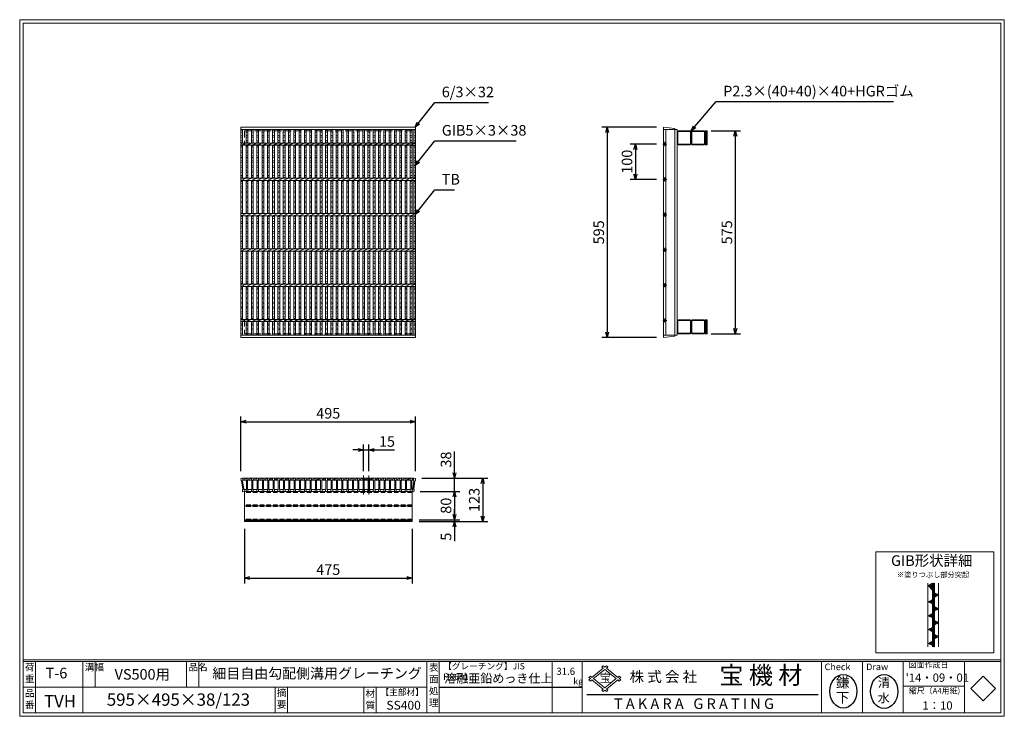
# Model space of a CAD drawing. Units: millimetres. Extents: x 0 to 2790, y 0 to 1973.
import ezdxf

# ---------------------------------------------------------------- set-up
doc = ezdxf.new("R2010")
doc.units = ezdxf.units.MM
doc.linetypes.add('CENTER', pattern=[10, 6.25, -1.25, 1.25, -1.25])
doc.linetypes.add('HIDDEN', pattern=[9.525, 6.35, -3.175])
for name, color, linetype, lineweight in [('エンボス', 4, 'Continuous', 5), ('ゴム', 51, 'Continuous', 13), ('中心線', 1, 'CENTER', 5), ('寸法線', 2, 'Continuous', 9), ('嵩上平面', 112, 'HIDDEN', 13), ('嵩上断面', 112, 'Continuous', 13), ('本体', 7, 'Continuous', 13)]:
    doc.layers.add(name, color=color, linetype=linetype, lineweight=lineweight)
doc.layers.add('外枠', color=7, linetype='Continuous')
doc.dimstyles.new('ISO-25', dxfattribs={"dimscale": 10, "dimtxt": 3, "dimasz": 1.5, "dimexe": 1.5, "dimexo": 2, "dimgap": 0.5, "dimtad": 1, "dimdsep": 46, "dimtxsty": 'Standard', "dimblk": 'OPEN30', "dimcen": 2.5, "dimadec": 0, "dimazin": 0, "dimtfac": 1, "dimtmove": 0, "dimatfit": 0, "dimldrblk": 'OPEN30', "dimfxl": 1, "dimarcsym": 0})

# ---------------------------------------------------------------- blocks, each defined once
blk = doc.blocks.new('GIB詳細')
at = {"layer": 'エンボス', "linetype": 'Continuous'}
h = blk.add_hatch(dxfattribs=at)
h.set_pattern_fill('ANSI31', color=256, scale=0.5, style=0)
h.set_pattern_definition([(45, (8.5257, -12.7679), (-1.122532, 1.122532), [])])
h.paths.add_polyline_path([(26.7, 40.2), (37.9, 45.8), (37.9, 46.6), (26.7, 52.2), (26.7, 79.2), (20.6, 79.2), (8.5, 73.2), (20.6, 59.8), (20.6, 32.6), (8.5, 26.5), (20.6, 20.5), (20.6, -6.7), (8.5, -12.8), (20.6, -18.8), (20.6, -46), (8.5, -52.1), (20.6, -58.1), (20.6, -85.3), (8.5, -91.4), (20.6, -97.4), (20.6, -100.8), (26.7, -100.8), (26.7, -77.8), (37.9, -72.2), (37.9, -71.3), (26.7, -65.7), (26.7, -38.5), (37.9, -32.9), (37.9, -32), (26.7, -26.4), (26.7, 0.8), (37.9, 6.5), (37.9, 7.3), (26.7, 12.9)])
at = {"layer": 'エンボス', "linetype": 'Continuous', "lineweight": 0}
for p, q in [((8.5, 73.2), (20.6, 79.2)), ((8.5, 73.2), (20.6, 59.8)), ((8.5, 26.5), (20.6, 32.6)), ((38.8, 46.2), (26.7, 52.2)), ((38.8, 46.2), (26.7, 40.2)), ((8.5, 26.5), (20.6, 20.5)), ((20.6, 20.5), (20.6, -6.7)), ((38.8, 6.9), (26.7, 12.9)), ((38.8, 6.9), (26.7, 0.8)), ((26.7, 0.8), (26.7, -26.4)), ((8.5, -12.8), (20.6, -6.7)), ((8.5, -12.8), (20.6, -18.8)), ((20.6, -18.8), (20.6, -46)), ((38.8, -32.4), (26.7, -26.4)), ((38.8, -32.4), (26.7, -26.4)), ((8.5, -52.1), (20.6, -46)), ((8.5, -52.1), (20.6, -58.1)), ((38.8, -32.4), (26.7, -38.5)), ((38.8, -32.4), (26.7, -38.5)), ((26.7, -38.5), (26.7, -65.7)), ((20.6, -58.1), (20.6, -85.3)), ((38.8, -71.7), (26.7, -65.7)), ((38.8, -71.7), (26.7, -65.7)), ((38.8, -71.7), (26.7, -65.7)), ((38.8, -71.7), (26.7, -77.8)), ((38.8, -71.7), (26.7, -77.8)), ((38.8, -71.7), (26.7, -77.8)), ((26.7, -77.8), (26.7, -100.8)), ((8.5, -91.4), (20.6, -85.3)), ((8.5, -91.4), (20.6, -97.4)), ((20.6, -97.4), (20.6, -100.8))]:
    blk.add_line(p, q, dxfattribs=at)
at = {"layer": 'エンボス', "lineweight": 0}
for p, q in [((20.6, 59.8), (20.6, 32.6)), ((26.7, 79.2), (26.7, 52.2)), ((26.7, 40.2), (26.7, 12.9)), ((26.7, 38.6), (26.7, 12.9))]:
    blk.add_line(p, q, dxfattribs=at)
at = {"layer": '本体', "lineweight": 0}
for p, q in [((7.7, 79.2), (7.7, -100.8)), ((37.9, 79.2), (37.9, -100.8))]:
    blk.add_line(p, q, dxfattribs=at)
at = {"layer": '本体', "linetype": 'Continuous'}
blk.add_lwpolyline([(-139.6, 168.6), (194.7, 168.6), (194.7, -117.6), (-139.6, -117.6)], close=True, dxfattribs=at)
at = {"layer": '本体', "linetype": 'Continuous', "lineweight": 0, "insert": (-96.9, 158.3), "char_height": 30, "width": 252.84, "attachment_point": 1}
blk.add_mtext('GIB形状詳細', dxfattribs=at)
at = {"layer": '本体', "linetype": 'Continuous', "insert": (-79.9, 111), "char_height": 15, "width": 230.696, "attachment_point": 1}
blk.add_mtext('※塗りつぶし部分突起', dxfattribs=at)
blk = doc.blocks.new('_Open30')
at = {"color": 0, "linetype": 'ByBlock', "lineweight": -2}
for p, q in [((-1, 0.27), (0, 0)), ((0, 0), (-1, -0.27)), ((0, 0), (-1, 0))]:
    blk.add_line(p, q, dxfattribs=at)
blk = doc.blocks.new('*D8')
at = {"layer": 'Defpoints', "color": 0, "linetype": 'Continuous'}
for p in [(989.2, 754.5), (974.2, 674.5), (989.2, 674.5)]:
    blk.add_point(p, dxfattribs=at)
at = {"layer": '寸法線', "color": 0, "linetype": 'Continuous', "lineweight": -2}
for p, q in [((959.2, 754.5), (944.2, 754.5)), ((974.2, 694.5), (974.2, 769.5)), ((974.2, 754.5), (989.2, 754.5)), ((989.2, 694.5), (989.2, 769.5)), ((1004.2, 754.5), (1062.1, 754.5))]:
    blk.add_line(p, q, dxfattribs=at)
at = {"layer": '寸法線', "color": 0, "linetype": 'Continuous', "lineweight": -2, "xscale": 15, "yscale": 15, "zscale": 15}
blk.add_blockref('_Open30', (974.2, 754.5), dxfattribs=at)
at = {"layer": '寸法線', "color": 0, "linetype": 'Continuous', "lineweight": -2, "xscale": 15, "yscale": 15, "zscale": 15, "rotation": 180}
blk.add_blockref('_Open30', (989.2, 754.5), dxfattribs=at)
at = {"layer": '寸法線', "color": 0, "linetype": 'Continuous', "insert": (1040.6, 774.5), "char_height": 30, "attachment_point": 5}
blk.add_mtext('15', dxfattribs=at)
blk = doc.blocks.new('*D9')
at = {"layer": 'Defpoints', "color": 0, "linetype": 'Continuous', "ltscale": 3}
for p in [(1824.4, 1620.9), (1744.4, 1520.9), (1824.4, 1520.9)]:
    blk.add_point(p, dxfattribs=at)
at = {"layer": '寸法線', "color": 0, "linetype": 'Continuous', "lineweight": -2, "ltscale": 3}
for p, q in [((1804.4, 1620.9), (1729.4, 1620.9)), ((1744.4, 1605.9), (1744.4, 1535.9)), ((1804.4, 1520.9), (1729.4, 1520.9))]:
    blk.add_line(p, q, dxfattribs=at)
at = {"layer": '寸法線', "color": 0, "linetype": 'Continuous', "lineweight": -2, "ltscale": 3, "xscale": 15, "yscale": 15, "zscale": 15}
for p, rotation in [((1744.4, 1620.9), 90), ((1744.4, 1520.9), 270)]:
    blk.add_blockref('_Open30', p, dxfattribs=dict(at, rotation=rotation))
at = {"layer": '寸法線', "color": 0, "linetype": 'Continuous', "ltscale": 3, "insert": (1724.4, 1570.9), "char_height": 30, "attachment_point": 5, "rotation": 90}
blk.add_mtext('100', dxfattribs=at)
blk = doc.blocks.new('*D10')
at = {"layer": 'Defpoints', "color": 0, "linetype": 'Continuous', "ltscale": 3}
for p in [(1824.4, 1668.4), (1664.4, 1073.4), (1824.4, 1073.4)]:
    blk.add_point(p, dxfattribs=at)
at = {"layer": '寸法線', "color": 0, "linetype": 'Continuous', "lineweight": -2, "ltscale": 3}
for p, q in [((1804.4, 1668.4), (1649.4, 1668.4)), ((1664.4, 1653.4), (1664.4, 1088.4)), ((1804.4, 1073.4), (1649.4, 1073.4))]:
    blk.add_line(p, q, dxfattribs=at)
at = {"layer": '寸法線', "color": 0, "linetype": 'Continuous', "lineweight": -2, "ltscale": 3, "xscale": 15, "yscale": 15, "zscale": 15}
for p, rotation in [((1664.4, 1668.4), 90), ((1664.4, 1073.4), 270)]:
    blk.add_blockref('_Open30', p, dxfattribs=dict(at, rotation=rotation))
at = {"layer": '寸法線', "color": 0, "linetype": 'Continuous', "ltscale": 3, "insert": (1644.4, 1370.9), "char_height": 30, "attachment_point": 5, "rotation": 90}
blk.add_mtext('595', dxfattribs=at)
blk = doc.blocks.new('*D11')
at = {"layer": 'Defpoints', "color": 0, "linetype": 'Continuous', "ltscale": 3}
for p in [(1939.4, 1658.4), (1939.4, 1083.4), (2027.4, 1083.4)]:
    blk.add_point(p, dxfattribs=at)
at = {"layer": '寸法線', "color": 0, "linetype": 'Continuous', "lineweight": -2, "ltscale": 3}
for p, q in [((1959.4, 1658.4), (2042.4, 1658.4)), ((2027.4, 1643.4), (2027.4, 1098.4)), ((1959.4, 1083.4), (2042.4, 1083.4))]:
    blk.add_line(p, q, dxfattribs=at)
at = {"layer": '寸法線', "color": 0, "linetype": 'Continuous', "lineweight": -2, "ltscale": 3, "xscale": 15, "yscale": 15, "zscale": 15}
for p, rotation in [((2027.4, 1658.4), 90), ((2027.4, 1083.4), 270)]:
    blk.add_blockref('_Open30', p, dxfattribs=dict(at, rotation=rotation))
at = {"layer": '寸法線', "color": 0, "linetype": 'Continuous', "ltscale": 3, "insert": (2007.4, 1370.9), "char_height": 30, "attachment_point": 5, "rotation": 90}
blk.add_mtext('575', dxfattribs=at)
blk = doc.blocks.new('*D12')
at = {"layer": 'Defpoints', "color": 0, "linetype": 'Continuous', "ltscale": 3}
for p in [(636.7, 551.5), (1111.7, 551.5), (1111.7, 391.5)]:
    blk.add_point(p, dxfattribs=at)
at = {"layer": '寸法線', "color": 0, "linetype": 'Continuous', "lineweight": -2, "ltscale": 3}
for p, q in [((636.7, 531.5), (636.7, 376.5)), ((1111.7, 531.5), (1111.7, 376.5)), ((651.7, 391.5), (1096.7, 391.5))]:
    blk.add_line(p, q, dxfattribs=at)
at = {"layer": '寸法線', "color": 0, "linetype": 'Continuous', "lineweight": -2, "ltscale": 3, "xscale": 15, "yscale": 15, "zscale": 15, "rotation": 180}
blk.add_blockref('_Open30', (636.7, 391.5), dxfattribs=at)
at = {"layer": '寸法線', "color": 0, "linetype": 'Continuous', "lineweight": -2, "ltscale": 3, "xscale": 15, "yscale": 15, "zscale": 15}
blk.add_blockref('_Open30', (1111.7, 391.5), dxfattribs=at)
at = {"layer": '寸法線', "color": 0, "linetype": 'Continuous', "ltscale": 3, "insert": (874.2, 411.5), "char_height": 30, "attachment_point": 5}
blk.add_mtext('475', dxfattribs=at)
blk = doc.blocks.new('*D13')
at = {"layer": 'Defpoints', "color": 0, "linetype": 'Continuous', "ltscale": 3}
for p in [(1114.2, 636.5), (1111.7, 556.5), (1231.7, 556.5)]:
    blk.add_point(p, dxfattribs=at)
at = {"layer": '寸法線', "color": 0, "linetype": 'Continuous', "lineweight": -2, "ltscale": 3}
for p, q in [((1134.2, 636.5), (1246.7, 636.5)), ((1231.7, 621.5), (1231.7, 571.5)), ((1131.7, 556.5), (1246.7, 556.5))]:
    blk.add_line(p, q, dxfattribs=at)
at = {"layer": '寸法線', "color": 0, "linetype": 'Continuous', "lineweight": -2, "ltscale": 3, "xscale": 15, "yscale": 15, "zscale": 15}
for p, rotation in [((1231.7, 636.5), 90), ((1231.7, 556.5), 270)]:
    blk.add_blockref('_Open30', p, dxfattribs=dict(at, rotation=rotation))
at = {"layer": '寸法線', "color": 0, "linetype": 'Continuous', "ltscale": 3, "insert": (1211.7, 596.5), "char_height": 30, "attachment_point": 5, "rotation": 90}
blk.add_mtext('80', dxfattribs=at)
blk = doc.blocks.new('TB6')
at = {"layer": '本体', "color": 1, "linetype": 'CENTER', "ltscale": 0.3}
for p, q in [((9, 0), (-3, 0)), ((3, 6), (3, -6))]:
    blk.add_line(p, q, dxfattribs=at)
at = {"layer": '本体', "color": 0, "linetype": 'Continuous'}
blk.add_circle((3, 0), 3, dxfattribs=at)
blk = doc.blocks.new('*D14')
at = {"layer": 'Defpoints', "color": 0, "linetype": 'Continuous'}
for p in [(1121.7, 834.5), (626.7, 674.5), (1121.7, 674.5)]:
    blk.add_point(p, dxfattribs=at)
at = {"layer": '寸法線', "color": 0, "linetype": 'Continuous', "lineweight": -2}
for p, q in [((626.7, 694.5), (626.7, 849.5)), ((1121.7, 694.5), (1121.7, 849.5)), ((641.7, 834.5), (1106.7, 834.5))]:
    blk.add_line(p, q, dxfattribs=at)
at = {"layer": '寸法線', "color": 0, "linetype": 'Continuous', "lineweight": -2, "xscale": 15, "yscale": 15, "zscale": 15, "rotation": 180}
blk.add_blockref('_Open30', (626.7, 834.5), dxfattribs=at)
at = {"layer": '寸法線', "color": 0, "linetype": 'Continuous', "lineweight": -2, "xscale": 15, "yscale": 15, "zscale": 15}
blk.add_blockref('_Open30', (1121.7, 834.5), dxfattribs=at)
at = {"layer": '寸法線', "color": 0, "linetype": 'Continuous', "insert": (874.2, 854.5), "char_height": 30, "attachment_point": 5}
blk.add_mtext('495', dxfattribs=at)
blk = doc.blocks.new('*D15')
at = {"layer": 'Defpoints', "color": 0, "linetype": 'Continuous', "ltscale": 3}
for p in [(1119.2, 674.5), (1231.7, 674.5), (1114.2, 636.5)]:
    blk.add_point(p, dxfattribs=at)
at = {"layer": '寸法線', "color": 0, "linetype": 'Continuous', "lineweight": -2, "ltscale": 3}
for p, q in [((1231.7, 689.5), (1231.7, 749.9)), ((1139.2, 674.5), (1246.7, 674.5)), ((1231.7, 636.5), (1231.7, 674.5)), ((1134.2, 636.5), (1246.7, 636.5)), ((1231.7, 621.5), (1231.7, 606.5))]:
    blk.add_line(p, q, dxfattribs=at)
at = {"layer": '寸法線', "color": 0, "linetype": 'Continuous', "lineweight": -2, "ltscale": 3, "xscale": 15, "yscale": 15, "zscale": 15}
for p, rotation in [((1231.7, 674.5), 270), ((1231.7, 636.5), 90)]:
    blk.add_blockref('_Open30', p, dxfattribs=dict(at, rotation=rotation))
at = {"layer": '寸法線', "color": 0, "linetype": 'Continuous', "ltscale": 3, "insert": (1211.7, 727.2), "char_height": 30, "attachment_point": 5, "rotation": 90}
blk.add_mtext('38', dxfattribs=at)
blk = doc.blocks.new('*D16')
at = {"layer": 'Defpoints', "color": 0, "linetype": 'Continuous', "ltscale": 3}
for p in [(1119.2, 674.5), (1111.7, 551.5), (1311.7, 551.5)]:
    blk.add_point(p, dxfattribs=at)
at = {"layer": '寸法線', "color": 0, "linetype": 'Continuous', "lineweight": -2, "ltscale": 3}
for p, q in [((1139.2, 674.5), (1326.7, 674.5)), ((1311.7, 659.5), (1311.7, 566.5)), ((1131.7, 551.5), (1326.7, 551.5))]:
    blk.add_line(p, q, dxfattribs=at)
at = {"layer": '寸法線', "color": 0, "linetype": 'Continuous', "lineweight": -2, "ltscale": 3, "xscale": 15, "yscale": 15, "zscale": 15}
for p, rotation in [((1311.7, 674.5), 90), ((1311.7, 551.5), 270)]:
    blk.add_blockref('_Open30', p, dxfattribs=dict(at, rotation=rotation))
at = {"layer": '寸法線', "color": 0, "linetype": 'Continuous', "ltscale": 3, "insert": (1291.7, 613), "char_height": 30, "attachment_point": 5, "rotation": 90}
blk.add_mtext('123', dxfattribs=at)
blk = doc.blocks.new('IB5x3x38')
for p, q in [((0, 0), (5, 0)), ((0, 0), (0, -6)), ((0, 0), (5, 0)), ((0, 0), (0, -6)), ((0, 0), (5, 0)), ((0, 0), (0, -6)), ((5, 0), (5, -6)), ((5, 0), (5, -6)), ((5, 0), (5, -6)), ((0, -6), (1, -7)), ((0, -6), (1, -7)), ((0, -6), (1, -7)), ((1, -7), (1, -31)), ((1, -7), (1, -31)), ((1, -7), (1, -31)), ((5, -6), (4, -7)), ((5, -6), (4, -7)), ((5, -6), (4, -7)), ((4, -7), (4, -31)), ((4, -7), (4, -31)), ((4, -7), (4, -31)), ((0, -32), (1, -31)), ((0, -32), (1, -31)), ((0, -32), (1, -31)), ((0, -38), (0, -32)), ((0, -38), (0, -32)), ((0, -38), (0, -32)), ((0, -38), (5, -38)), ((0, -38), (5, -38)), ((0, -38), (5, -38)), ((5, -32), (4, -31)), ((5, -32), (4, -31)), ((5, -32), (4, -31)), ((5, -38), (5, -32)), ((5, -38), (5, -32)), ((5, -38), (5, -32))]:
    blk.add_line(p, q)
blk = doc.blocks.new('*D17')
at = {"layer": 'Defpoints', "color": 0, "linetype": 'Continuous', "ltscale": 3}
for p in [(1111.7, 556.5), (1111.7, 551.5), (1231.7, 551.5)]:
    blk.add_point(p, dxfattribs=at)
at = {"layer": '寸法線', "color": 0, "linetype": 'Continuous', "lineweight": -2, "ltscale": 3}
for p, q in [((1231.7, 571.5), (1231.7, 586.5)), ((1131.7, 556.5), (1246.7, 556.5)), ((1131.7, 551.5), (1246.7, 551.5)), ((1231.7, 556.5), (1231.7, 551.5)), ((1231.7, 536.5), (1231.7, 496))]:
    blk.add_line(p, q, dxfattribs=at)
at = {"layer": '寸法線', "color": 0, "linetype": 'Continuous', "lineweight": -2, "ltscale": 3, "xscale": 15, "yscale": 15, "zscale": 15}
for p, rotation in [((1231.7, 556.5), 270), ((1231.7, 551.5), 90)]:
    blk.add_blockref('_Open30', p, dxfattribs=dict(at, rotation=rotation))
at = {"layer": '寸法線', "color": 0, "linetype": 'Continuous', "ltscale": 3, "insert": (1211.7, 508.8), "char_height": 30, "attachment_point": 5, "rotation": 90}
blk.add_mtext('5', dxfattribs=at)
blk = doc.blocks.new('平ゴムパッキン')
for p, q in [((3, 0), (3, -40)), ((3, 0), (8, 0)), ((8, 0), (8, -10)), ((8, -10), (8, -30)), ((3, -40), (8, -40)), ((8, -30), (8, -40))]:
    blk.add_line(p, q)
at = {"color": 1}
for p, q in [((3, -3), (4.7, 0)), ((3, -9), (8, -0.3)), ((3, -15), (8, -6.3)), ((3, -21), (8, -12.3)), ((3, -27), (8, -18.3)), ((3, -33), (8, -24.3)), ((3, -39), (8, -30.3)), ((5.9, -40), (8, -36.3))]:
    blk.add_line(p, q, dxfattribs=at)
blk = doc.blocks.new('P-H80')
at = {"layer": '嵩上断面'}
for p, q in [((2.999997, 0.000001), (36.999997, 0.000001)), ((42.999997, 0.000001), (76.999997, 0.000001)), ((-0.000003, -2.999999), (-0.000003, -36.999999)), ((39.999997, -2.999999), (39.999997, -36.999999)), ((39.999997, -2.999999), (39.999997, -36.999999)), ((79.999997, -2.999999), (79.999997, -36.999999)), ((2.999997, -39.999999), (36.999997, -39.999999)), ((42.999997, -39.999999), (76.999997, -39.999999))]:
    blk.add_line(p, q, dxfattribs=at)
at = {"layer": '嵩上断面', "linetype": 'Continuous'}
for points in [[(2.299997, -37.699999), (37.699997, -37.699999), (37.699997, -2.299999), (2.299997, -2.299999)], [(42.299997, -37.699999), (77.699997, -37.699999), (77.699997, -2.299999), (42.299997, -2.299999)]]:
    blk.add_lwpolyline(points, close=True, dxfattribs=at)
at = {"layer": '嵩上断面'}
for centre, start, end in [((2.999997, -2.999999), 90, 180), ((36.999997, -2.999999), 0, 90), ((42.999997, -2.999999), 90, 180), ((76.999997, -2.999999), 0, 90), ((2.999997, -36.999999), 180, 270), ((36.999997, -36.999999), 270, 0), ((42.999997, -36.999999), 180, 270), ((76.999997, -36.999999), 270, 0)]:
    blk.add_arc(centre, 3, start, end, dxfattribs=at)
blk = doc.blocks.new('鎌下')
at = {"layer": '外枠', "linetype": 'Continuous'}
blk.add_ellipse((61.7, -84.6), major_axis=(0, -47.9), ratio=0.8, dxfattribs=at)
at = {"layer": '外枠', "linetype": 'Continuous', "char_height": 28.175, "width": 43.853, "attachment_point": 1}
for s, insert in [('{\\fHGSeikaishotaiPRO|b0|i0|c128|p65;鎌}', (40.6, -45.6)), ('{\\fHGSeikaishotaiPRO|b0|i0|c128|p65;下}', (40.6, -88.1))]:
    blk.add_mtext(s, dxfattribs=dict(at, insert=insert))
blk = doc.blocks.new('*U20')
at = {"layer": '本体', "linetype": 'Continuous'}
for p, q in [((-7.5, 19), (2.5, 19)), ((-7.5, 13), (2.5, 19)), ((-7.5, 13), (2.5, 13))]:
    blk.add_line(p, q, dxfattribs=at)
at = {"layer": '本体', "ltscale": 3}
blk.add_line((-7.5, -13), (2.5, -13), dxfattribs=at)
at = {"layer": '本体', "linetype": 'Continuous'}
blk.add_blockref('IB5x3x38', (2.5, 19), dxfattribs=at)
blk = doc.blocks.new('*U21')
at = {"layer": '本体', "color": 0, "linetype": 'ByBlock', "lineweight": -2}
for p in [(0, 0), (15, 0), (30, 0), (45, 0), (60, 0), (75, 0), (90, 0), (105, 0), (120, 0), (135, 0), (150, 0), (165, 0), (180, 0), (195, 0), (210, 0), (225, 0), (240, 0), (255, 0), (270, 0), (285, 0), (300, 0), (315, 0), (330, 0), (345, 0), (360, 0), (375, 0), (390, 0), (405, 0), (420, 0), (435, 0), (450, 0)]:
    blk.add_blockref('*U20', p, dxfattribs=at)
blk = doc.blocks.new('A$C13EC0CC9')
at = {"linetype": 'Continuous'}
for p, q in [((0, -3.5), (5, -1.5)), ((5, -8.5), (0, -6.5)), ((0, -15.5), (5, -17.5)), ((5, -20.5), (0, -22.5)), ((0, -31.5), (5, -29.5)), ((5, -36.5), (0, -34.5)), ((0, -43.5), (5, -45.5)), ((5, -48.5), (0, -50.5)), ((0, -59.5), (5, -57.5)), ((5, -64.5), (0, -62.5)), ((0, -71.5), (5, -73.5)), ((5, -76.5), (0, -78.5)), ((5, -85.5), (0, -87.5)), ((5, -92.5), (0, -90.5))]:
    blk.add_line(p, q, dxfattribs=at)
blk = doc.blocks.new('A$C233549B8')
at = {"layer": 'エンボス', "linetype": 'Continuous'}
for p, q in [((0, -5.5), (5, -3.5)), ((5, -10.5), (0, -8.5)), ((0, -17.5), (5, -19.5)), ((5, -22.5), (0, -24.5)), ((0, -33.5), (5, -31.5)), ((5, -38.5), (0, -36.5))]:
    blk.add_line(p, q, dxfattribs=at)
blk = doc.blocks.new('*U22')
at = {"layer": '本体', "linetype": 'Continuous'}
for p, q in [((5, 253), (5, 291.5)), ((10, 253), (10, 291.5)), ((-10, 247), (5, 253)), ((5, 247), (5, 153)), ((10, 247), (10, 153)), ((-10, 147), (5, 153)), ((5, 147), (5, 53)), ((10, 147), (10, 53)), ((-10, 47), (5, 53)), ((5, 47), (5, -47)), ((10, 47), (10, -47)), ((-10, -53), (5, -47)), ((5, -53), (5, -147)), ((10, -53), (10, -147)), ((-10, -153), (5, -147)), ((5, -153), (5, -247)), ((10, -153), (10, -247)), ((-10, -253), (5, -247)), ((5, -291.5), (5, -253)), ((10, -291.5), (10, -253))]:
    blk.add_line(p, q, dxfattribs=at)
at = {"layer": 'エンボス', "linetype": 'Continuous'}
for p in [(5, 247), (5, 147), (5, 47), (5, -53), (5, -153)]:
    blk.add_blockref('A$C13EC0CC9', p, dxfattribs=at)
at = {"layer": '寸法線', "linetype": 'Continuous'}
for p in [(5, 293), (5, -253)]:
    blk.add_blockref('A$C233549B8', p, dxfattribs=at)
blk = doc.blocks.new('*U23')
at = {"layer": '本体', "color": 0, "linetype": 'ByBlock', "lineweight": -2}
for p in [(0, 0), (15, 0), (30, 0), (45, 0), (60, 0), (75, 0), (90, 0), (105, 0), (120, 0), (135, 0), (150, 0), (165, 0), (180, 0), (195, 0), (210, 0), (225, 0), (240, 0), (255, 0), (270, 0), (285, 0), (300, 0), (315, 0), (330, 0), (345, 0), (360, 0), (375, 0), (390, 0), (405, 0), (420, 0), (435, 0), (450, 0), (465, 0)]:
    blk.add_blockref('*U22', p, dxfattribs=at)

msp = doc.modelspace()

# ---------------------------------------------------------------- hatches: boundary and pattern name
at = {"layer": 'ゴム', "linetype": 'Continuous'}
h = msp.add_hatch(dxfattribs=at)
h.set_pattern_fill('ANSI31', color=256, style=0)
h.set_pattern_definition([(45, (39.9053, 337.9883), (-2.245064, 2.245064), [])])
h.paths.add_polyline_path([(1111.687, 551.544), (1111.687, 556.544), (636.687, 556.544), (636.687, 551.544)])

# ---------------------------------------------------------------- linework, layer by layer
for p, q in [((636.687, 556.544), (636.687, 551.544)), ((636.687, 551.544), (1111.687, 551.544)), ((1111.687, 551.544), (1111.687, 556.544))]:
    msp.add_line(p, q, dxfattribs=at)
at = {"layer": '中心線', "linetype": 'Continuous'}
for p, q in [((974.187, 682.544), (974.187, 628.544)), ((989.187, 682.544), (989.187, 628.544))]:
    msp.add_line(p, q, dxfattribs=at)
at = {"layer": '外枠', "lineweight": 9, "ltscale": 80}
for p, q in [((2789.511, 1973.269), (0, 1973.269)), ((0, 0), (0, 1973.269)), ((2789.511, 0), (2789.511, 1973.269)), ((0, 0), (2789.511, 0))]:
    msp.add_line(p, q, dxfattribs=at)
at = {"layer": '外枠', "lineweight": 9, "ltscale": 100}
for p, q in [((10, 1963.878), (2780.12, 1963.878)), ((10, 1963.878), (10, 10)), ((2780.12, 1963.878), (2780.12, 10)), ((45, 155.399), (45, 10)), ((179.104, 155.399), (179.104, 10)), ((214.104, 155.399), (214.104, 82.7)), ((472.565, 155.399), (472.565, 82.7)), ((507.565, 155.399), (507.565, 82.7)), ((723.828, 82.7), (723.828, 10)), ((758.828, 82.7), (758.828, 10)), ((974.951, 82.7), (974.951, 10)), ((1009.951, 82.7), (1009.951, 10)), ((10, 10), (2780.12, 10))]:
    msp.add_line(p, q, dxfattribs=at)
at = {"layer": '外枠', "linetype": 'Continuous', "lineweight": 9, "ltscale": 100}
for p, q in [((10, 160.095), (2780.12, 160.095)), ((10, 155.399), (2780.12, 155.399)), ((1153.531, 155.399), (1153.531, 10)), ((1188.532, 155.399), (1188.532, 10)), ((1508.68, 155.399), (1508.68, 10)), ((1593.951, 155.399), (1593.951, 10)), ((1653.436, 142.863), (1649.123, 139.412)), ((1653.436, 142.863), (1657.75, 139.412)), ((1662.064, 142.863), (1657.75, 139.412)), ((1662.064, 142.863), (1666.378, 139.412)), ((2271.731, 155.399), (2271.731, 10)), ((2387.386, 155.399), (2387.386, 10)), ((2503.04, 155.399), (2503.04, 10)), ((2676.662, 155.399), (2676.662, 10)), ((1616.778, 113.536), (1612.464, 110.085)), ((1621.092, 110.085), (1616.778, 113.536)), ((1653.436, 135.961), (1621.092, 110.085)), ((1657.75, 132.51), (1625.405, 106.634)), ((1649.123, 139.412), (1653.436, 135.961)), ((1657.75, 132.51), (1690.095, 106.634)), ((1666.378, 139.412), (1662.064, 135.961)), ((1662.064, 135.961), (1694.409, 110.085)), ((1698.723, 113.536), (1694.409, 110.085)), ((1698.723, 113.536), (1703.037, 110.085)), ((2729.64, 113.462), (2694.775, 78.597)), ((2764.504, 78.597), (2729.64, 113.462)), ((1616.778, 106.634), (1612.464, 110.085)), ((1616.778, 106.634), (1612.464, 103.183)), ((1616.778, 99.732), (1612.464, 103.183)), ((1621.092, 103.183), (1616.778, 99.732)), ((1653.436, 77.307), (1621.092, 103.183)), ((1657.75, 80.758), (1625.405, 106.634)), ((1690.095, 106.634), (1657.75, 80.758)), ((1694.409, 103.183), (1662.064, 77.307)), ((1694.409, 103.183), (1698.723, 99.732)), ((1703.037, 110.085), (1698.723, 106.634)), ((1698.723, 106.634), (1703.037, 103.183)), ((1703.037, 103.183), (1698.723, 99.732)), ((2676.662, 85.048), (2503.04, 85.048)), ((10, 82.7), (1153.53, 82.7)), ((1653.436, 77.307), (1649.123, 73.856)), ((1653.436, 70.405), (1649.123, 73.856)), ((1657.75, 73.856), (1653.436, 70.405)), ((1662.064, 70.405), (1657.75, 73.856)), ((1666.378, 73.856), (1662.064, 77.307)), ((1666.378, 73.856), (1662.064, 70.405)), ((2694.775, 78.597), (2729.64, 43.733)), ((2729.64, 43.733), (2764.504, 78.597))]:
    msp.add_line(p, q, dxfattribs=at)
at = {"layer": '外枠', "ltscale": 3}
for p, q in [((1188.532, 82.7), (1593.951, 82.7)), ((1607.072, 61.671), (2262.174, 61.671))]:
    msp.add_line(p, q, dxfattribs=at)
at = {"layer": '外枠', "linetype": 'Continuous'}
msp.add_ellipse((2449.345, 70.418), major_axis=(0, -48.076), ratio=0.8, dxfattribs=at)
at = {"layer": '嵩上平面', "linetype": 'HIDDEN', "lineweight": 9, "ltscale": 3}
for p, q in [((636.687, 1658.434), (1111.687, 1658.434)), ((636.687, 1658.434), (636.687, 1618.434)), ((1111.687, 1658.434), (1111.687, 1618.434)), ((636.687, 1618.434), (1111.687, 1618.434)), ((1111.687, 1123.434), (636.687, 1123.434)), ((636.687, 1123.434), (636.687, 1083.434)), ((1111.687, 1123.434), (1111.687, 1083.434)), ((1111.687, 1083.434), (636.687, 1083.434))]:
    msp.add_line(p, q, dxfattribs=at)
at = {"layer": '嵩上断面', "linetype": 'Continuous'}
for p, q in [((1111.687, 636.544), (636.687, 636.544)), ((636.687, 636.544), (636.687, 556.544)), ((1111.687, 636.544), (1111.687, 556.544)), ((1111.687, 596.544), (636.687, 596.544)), ((1111.687, 556.544), (636.687, 556.544))]:
    msp.add_line(p, q, dxfattribs=at)
at = {"layer": '嵩上断面', "linetype": 'HIDDEN', "ltscale": 2}
for p, q in [((1111.687, 634.244), (636.687, 634.244)), ((1111.687, 598.844), (636.687, 598.844)), ((1111.687, 594.244), (636.687, 594.244)), ((1111.687, 558.844), (636.687, 558.844))]:
    msp.add_line(p, q, dxfattribs=at)
at = {"layer": '本体', "linetype": 'Continuous'}
for p, q in [((626.687, 1668.434), (1121.687, 1668.434)), ((626.687, 1662.434), (1121.687, 1662.434)), ((626.687, 1623.934), (626.687, 1662.434)), ((631.687, 1623.934), (631.687, 1662.434)), ((1116.687, 1623.934), (1116.687, 1662.434)), ((1121.687, 1623.934), (1121.687, 1662.434)), ((1824.351, 1668.434), (1824.351, 1662.434)), ((1856.351, 1665.434), (1824.351, 1668.434)), ((1824.351, 1662.434), (1862.351, 1662.434)), ((1824.351, 1662.434), (1824.351, 1079.434)), ((1830.351, 1662.434), (1830.351, 1079.434)), ((1856.351, 1662.434), (1856.351, 1665.434)), ((1856.351, 1662.434), (1856.351, 1079.434)), ((1862.351, 1662.434), (1862.351, 1079.434)), ((626.687, 1623.934), (1121.687, 1623.934)), ((626.687, 1617.934), (1121.687, 1617.934)), ((626.687, 1617.934), (626.687, 1523.934)), ((631.687, 1617.934), (631.687, 1523.934)), ((1106.687, 1617.934), (1121.687, 1623.934)), ((1116.687, 1617.934), (1116.687, 1523.934)), ((1121.687, 1617.934), (1121.687, 1523.934)), ((626.687, 1523.934), (1121.687, 1523.934)), ((626.687, 1517.934), (1121.687, 1517.934)), ((626.687, 1517.934), (626.687, 1423.934)), ((631.687, 1517.934), (631.687, 1423.934)), ((1106.687, 1517.934), (1121.687, 1523.934)), ((1116.687, 1517.934), (1116.687, 1423.934)), ((1121.687, 1517.934), (1121.687, 1423.934)), ((626.687, 1423.934), (1121.687, 1423.934)), ((1106.687, 1417.934), (1121.687, 1423.934)), ((626.687, 1417.934), (1121.687, 1417.934)), ((626.687, 1417.934), (626.687, 1323.934)), ((631.687, 1417.934), (631.687, 1323.934)), ((1116.687, 1417.934), (1116.687, 1323.934)), ((1121.687, 1417.934), (1121.687, 1323.934)), ((626.687, 1323.934), (1121.687, 1323.934)), ((626.687, 1317.934), (1121.687, 1317.934)), ((626.687, 1317.934), (626.687, 1223.934)), ((631.687, 1317.934), (631.687, 1223.934)), ((1106.687, 1317.934), (1121.687, 1323.934)), ((1116.687, 1317.934), (1116.687, 1223.934)), ((1121.687, 1317.934), (1121.687, 1223.934)), ((626.687, 1223.934), (1121.687, 1223.934)), ((626.687, 1217.934), (1121.687, 1217.934)), ((626.687, 1217.934), (626.687, 1123.934)), ((631.687, 1217.934), (631.687, 1123.934)), ((1106.687, 1217.934), (1121.687, 1223.934)), ((1116.687, 1217.934), (1116.687, 1123.934)), ((1121.687, 1217.934), (1121.687, 1123.934)), ((626.687, 1123.934), (1121.687, 1123.934)), ((626.687, 1117.934), (1121.687, 1117.934)), ((626.687, 1079.434), (626.687, 1117.934)), ((631.687, 1079.434), (631.687, 1117.934)), ((1106.687, 1117.934), (1121.687, 1123.934)), ((1116.687, 1079.434), (1116.687, 1117.934)), ((1121.687, 1079.434), (1121.687, 1117.934)), ((626.687, 1079.434), (1121.687, 1079.434)), ((626.687, 1073.434), (1121.687, 1073.434)), ((1824.351, 1079.434), (1862.351, 1079.434)), ((1824.351, 1073.434), (1824.351, 1079.434)), ((1856.351, 1076.434), (1824.351, 1073.434)), ((1856.351, 1079.434), (1856.351, 1076.434)), ((631.637, 674.544), (641.687, 674.544)), ((631.687, 668.544), (641.687, 674.544)), ((1111.687, 674.544), (1116.676, 674.544)), ((1111.687, 668.544), (1116.676, 674.544)), ((632.535, 668.544), (641.687, 668.544)), ((1111.687, 668.544), (1115.986, 668.544))]:
    msp.add_line(p, q, dxfattribs=at)
at = {"layer": '本体', "ltscale": 3}
for p, q in [((626.687, 1668.434), (626.687, 1073.434)), ((1121.687, 1668.434), (1121.687, 1073.434)), ((638.081, 642.544), (641.687, 642.544)), ((1111.687, 642.544), (1112.519, 642.544))]:
    msp.add_line(p, q, dxfattribs=at)

# ---------------------------------------------------------------- block references
msp.add_blockref('GIB詳細', (2565.418, 297.723))
at = {"layer": 'エンボス', "linetype": 'Continuous'}
for p in [(626.687, 1617.934), (1116.687, 1617.934), (626.687, 1517.934), (1116.687, 1517.934), (626.687, 1417.934), (1116.687, 1417.934), (626.687, 1317.934), (1116.687, 1317.934), (626.687, 1217.934), (1116.687, 1217.934)]:
    msp.add_blockref('A$C13EC0CC9', p, dxfattribs=at)
at = {"layer": 'ゴム', "linetype": 'Continuous'}
msp.add_blockref('平ゴムパッキン', (1939.351, 1658.434), dxfattribs=at)
at = {"layer": 'ゴム', "linetype": 'Continuous', "xscale": -1, "rotation": 180}
msp.add_blockref('平ゴムパッキン', (1939.351, 1083.434), dxfattribs=at)
at = {"layer": '外枠', "ltscale": 3}
msp.add_blockref('鎌下', (2271.731, 155.399), dxfattribs=at)
at = {"layer": '寸法線', "linetype": 'Continuous'}
for p in [(626.687, 1663.934), (1116.687, 1663.934), (626.687, 1117.934), (1116.687, 1117.934)]:
    msp.add_blockref('A$C233549B8', p, dxfattribs=at)
at = {"layer": '本体'}
for name, p in [('*U23', (636.687, 1370.934)), ('*U21', (654.187, 655.544))]:
    msp.add_blockref(name, p, dxfattribs=at)
at = {"layer": '本体', "ltscale": 3}
msp.add_blockref('P-H80', (1862.351, 1658.434), dxfattribs=at)
at = {"layer": '本体', "linetype": 'Continuous'}
for name, p in [('TB6', (1824.351, 1620.934)), ('TB6', (1824.351, 1520.934)), ('TB6', (1824.351, 1420.934)), ('TB6', (1824.351, 1320.934)), ('TB6', (1824.351, 1220.934)), ('TB6', (1824.351, 1120.934)), ('IB5x3x38', (641.687, 674.544))]:
    msp.add_blockref(name, p, dxfattribs=at)
at = {"layer": '本体', "ltscale": 3, "xscale": -1, "rotation": 180}
msp.add_blockref('P-H80', (1862.351, 1083.434), dxfattribs=at)
at = {"layer": '本体', "linetype": 'Continuous', "xscale": -1, "rotation": 7.495857639729894}
msp.add_blockref('IB5x3x38', (631.644, 674.544), dxfattribs=at)
at = {"layer": '本体', "linetype": 'Continuous', "rotation": 352.5041423602701}
msp.add_blockref('IB5x3x38', (1116.73, 674.544), dxfattribs=at)

# ---------------------------------------------------------------- texts
at = {"layer": '外枠', "linetype": 'Continuous', "lineweight": 9, "ltscale": 100, "attachment_point": 1}
for s, insert, char_height, width in [('荷\\P重', (14.92, 149.332), 20, 30.0799), ('溝幅', (184.435, 149.307), 20, 29.6694), ('品名', (477.896, 149.307), 20, 29.6694), ('細目自由勾配側溝用グレーチング', (545.78, 136.154), 29, 664.6119), ('表\\P面\\P処\\P理', (1159.385, 148.611), 20, 1015.1375), ('【グレーチング】JIS\u3000H8641', (1199.762, 151.082), 18, 301.8661), ('宝 機 材', (1982.247, 141.531), 50, 269.1378), ('Check', (2280.29, 149.513), 18.7831, 274.13809), ('Draw', (2398.035, 149.513), 18.7831, 274.13809), ('図面作成日', (2518.898, 153.73), 16.4352, 274.1381), ('T-6', (73.477, 137.376), 30, 126.3036), ('VS500用', (268.934, 133.857), 30, 163.9045), ('溶融亜鉛めっき仕上', (1202.678, 120.138), 25, 1015.1375), ('31.6', (1520.477, 137.5), 20, 1015.1375), ('{\\fＭＳ ゴシック|b0|i0|c128|p49;宝}', (1642.841, 120.818), 23.95394, 23.85059), ('株 式 会 社', (1728.021, 127.167), 30, 282.8297), ("'14・09・01", (2509.986, 121.221), 23.4788, 274.1381), ('kg', (1568.465, 108.414), 18, 25.456), ('品\\P番', (15.057, 75.82), 20, 23.52947), ('TVH', (68.928, 59.96), 35, 88.8698), ('595×495×38/123', (246.857, 64.818), 35, 532.9183), ('摘\\P要', (728.478, 76.926), 20, 664.6119), ('材\\P質', (979.733, 74.848), 20, 31.38948), ('【主部材】', (1022.193, 77.61), 18, 122.0406), ('縮尺（A4用紙)', (2518.898, 80.525), 16.4352, 274.1381), ('SS400', (1038.975, 43.782), 25, 122.0406), ('T A K A R A   G R A T I N G', (1683.622, 50.715), 30.00024, 539.48276), ('1：10', (2557.587, 42.242), 23.4788, 274.1381)]:
    msp.add_mtext(s, dxfattribs=dict(at, insert=insert, char_height=char_height, width=width))
at = {"layer": '外枠', "linetype": 'Continuous', "char_height": 25, "attachment_point": 1}
for s, insert, width in [('{\\fHG正楷書体-PRO|b0|i0|c128|p65;清}', (2431.402, 107.669), 37.8613), ('{\\fHG正楷書体-PRO|b0|i0|c128|p65;水}', (2431.007, 64.149), 38.0342)]:
    msp.add_mtext(s, dxfattribs=dict(at, insert=insert, width=width))
at = {"layer": '寸法線', "linetype": 'Continuous', "char_height": 30, "attachment_point": 7}
for s, insert in [('6/3×32', (1195.795, 1744.145)), ('P2.3×(40+40)×40+HGRゴム', (1993.062, 1746.645)), ('GIB5×3×38', (1195.795, 1635.503)), ('TB', (1195.795, 1496.749))]:
    msp.add_mtext(s, dxfattribs=dict(at, insert=insert))

# ---------------------------------------------------------------- dimensions: what is measured, and where the dimension line sits
at = {"layer": '寸法線', "linetype": 'Continuous'}
for base, p1, p2, picture, middle in [((1664.351, 1073.434), (1824.351, 1668.434), (1824.351, 1073.434), '*D10', (1644.351, 1370.934)), ((2027.352, 1083.434), (1939.351, 1658.434), (1939.351, 1083.434), '*D11', (2007.352, 1370.934)), ((1744.351, 1520.934), (1824.351, 1620.934), (1824.351, 1520.934), '*D9', (1724.351, 1570.934)), ((1231.691, 674.544), (1114.187, 636.544), (1119.187, 674.544), '*D15', (1211.691, 727.209)), ((1311.694, 551.544), (1119.187, 674.544), (1111.687, 551.544), '*D16', (1291.694, 613.044)), ((1231.691, 556.544), (1114.187, 636.544), (1111.687, 556.544), '*D13', (1211.691, 596.544)), ((1231.691, 551.544), (1111.687, 556.544), (1111.687, 551.544), '*D17', (1211.691, 508.777))]:
    dim = msp.add_linear_dim(base=base, p1=p1, p2=p2, angle=90, dimstyle='ISO-25', dxfattribs=at)
    dim.commit()
    dim.dimension.update_dxf_attribs({"geometry": picture, "text_midpoint": middle})
dim = msp.add_linear_dim(base=(1121.687, 834.544), p1=(626.687, 674.544), p2=(1121.687, 674.544), dimstyle='ISO-25', override={"dimtmove": 0}, dxfattribs=at)
dim.commit()
dim.dimension.update_dxf_attribs({"geometry": '*D14', "text_midpoint": (874.187, 834.544), "dimtype": 160})
dim = msp.add_linear_dim(base=(989.187, 754.544), p1=(974.187, 674.544), p2=(989.187, 674.544), dimstyle='ISO-25', override={"dimtmove": 0}, dxfattribs=at)
dim.commit()
dim.dimension.update_dxf_attribs({"geometry": '*D8', "text_midpoint": (1040.634, 774.544)})
dim = msp.add_linear_dim(base=(1111.687, 391.544), p1=(636.687, 551.544), p2=(1111.687, 551.544), dimstyle='ISO-25', dxfattribs=at)
dim.commit()
dim.dimension.update_dxf_attribs({"geometry": '*D12', "text_midpoint": (874.187, 411.544)})

# ---------------------------------------------------------------- leaders
at = {"layer": '寸法線', "linetype": 'Continuous', "annotation_type": 0, "has_hookline": 1, "hookline_direction": 0}
for points, text_width in [([(1120.084, 1668.434), (1175.795, 1739.145), (1190.795, 1739.145)], 132.183), ([(1902.351, 1658.434), (1973.062, 1741.645), (1988.062, 1741.645)], 482.893), ([(1120.084, 1559.792), (1175.795, 1630.503), (1190.795, 1630.503)], 210.914), ([(1120.084, 1421.038), (1175.795, 1491.749), (1190.795, 1491.749)], 35.787)]:
    msp.add_leader(points, dimstyle='ISO-25', override={"dimgap": 0.5, "dimtad": 1}, dxfattribs=dict(at, text_width=text_width))

doc.saveas('drawing.dxf')
